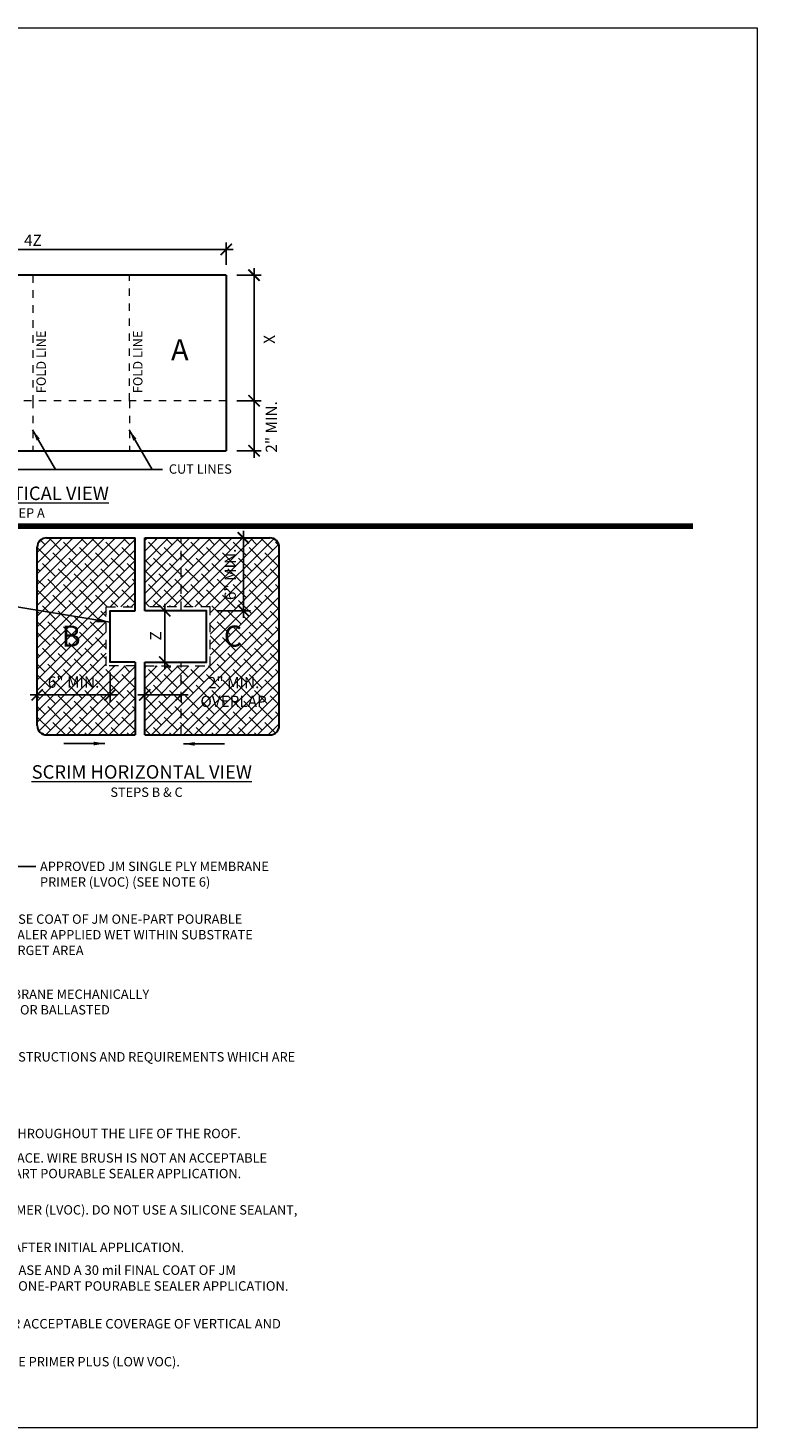
# Model space of a CAD drawing. Units: inches. Extents: x 47.4 to 70.9, y 28 to 46.6.
# Drawn here: x 61.2 to 70.9, y 28 to 46.6 of the extents above; entities that cross this region are included whole.
import ezdxf

# ---------------------------------------------------------------- set-up
doc = ezdxf.new("R2010")
doc.units = ezdxf.units.IN
doc.header["$MEASUREMENT"] = 0
doc.linetypes.add('DOT', pattern=[0.25, 0, -0.25])
doc.linetypes.add('HIDDEN', pattern=[0.375, 0.25, -0.125])
for name, color, linetype, lineweight in [('A-DETL-002', 2, 'Continuous', 20), ('A-DETL-003', 3, 'Continuous', 30), ('A-DETL-008', 8, 'Continuous', 80), ('A-DETL-DIMS', 11, 'Continuous', 15), ('A-DETL-NOTE', 4, 'Continuous', 15), ('A-DETL-PATT', 11, 'Continuous', 15), ('A-DETL-PATT-SHADE', 21, 'Continuous', 15)]:
    doc.layers.add(name, color=color, linetype=linetype, lineweight=lineweight)
doc.layers.add('DIMENSION', color=9, linetype='Continuous')
doc.styles.add('arial', font='arial.ttf')
doc.styles.add('JM Detail Standard', font='arial.ttf', dxfattribs={"height": 0.125})
doc.styles.add('JM_STD_ARIAL', font='arial.ttf')
doc.styles.get("Standard").update_dxf_attribs({"font": 'arial.ttf'})
doc.dimstyles.new('JM-Standard', dxfattribs={"dimtxt": 0.125, "dimasz": 0.10075, "dimexe": 0.0625, "dimexo": 0.09375, "dimgap": 0.03125, "dimtad": 1, "dimdec": 3, "dimzin": 3, "dimdsep": 46, "dimlunit": 4, "dimtxsty": 'arial', "dimblk": 'ARCHTICK', "dimcen": 0.09375, "dimdle": 0.0625, "dimclrd": 256, "dimclre": 256, "dimclrt": 4, "dimazin": 2, "dimtfac": 0.9, "dimtdec": 3, "dimtmove": 2, "dimatfit": 2, "dimfxl": 1, "dimtfillclr": 256, "dimfrac": 2, "dimtolj": 1, "dimtzin": 0, "dimarcsym": 0})
doc.dimstyles.get("Standard").update_dxf_attribs({"dimtxt": 0.18, "dimasz": 0.18, "dimexe": 0.18, "dimexo": 0.0625, "dimgap": 0.09, "dimtad": 0, "dimtih": 1, "dimtoh": 1, "dimdec": 4, "dimzin": 0, "dimdsep": 46, "dimtxsty": 'Standard', "dimcen": 0.09, "dimadec": 0, "dimazin": 0, "dimtfac": 1, "dimtdec": 4, "dimtofl": 0, "dimtmove": 0, "dimatfit": 3, "dimfxl": 1, "dimtolj": 1, "dimtzin": 0, "dimarcsym": 0})

# ---------------------------------------------------------------- blocks, each defined once
blk = doc.blocks.new('_ArchTick')
at = {"color": 0, "linetype": 'ByBlock', "const_width": 0.15}
blk.add_lwpolyline([(-0.5, -0.5), (0.5, 0.5)], dxfattribs=at)
blk = doc.blocks.new('*D16')
at = {"layer": 'A-DETL-DIMS', "lineweight": -2, "ltscale": 0.25, "transparency": 16777216}
for p, q in [((58.664, 43.48), (58.664, 43.778)), ((63.823, 43.48), (63.823, 43.778)), ((58.571, 43.684), (63.917, 43.684))]:
    blk.add_line(p, q, dxfattribs=at)
at = {"layer": 'Defpoints', "color": 0, "ltscale": 0.25, "transparency": 16777216}
for p in [(63.823, 43.684), (58.664, 43.34), (63.823, 43.34)]:
    blk.add_point(p, dxfattribs=at)
at = {"layer": 'A-DETL-DIMS', "lineweight": -2, "ltscale": 0.25, "transparency": 16777216, "xscale": 0.151125, "yscale": 0.151125, "zscale": 0.151125, "rotation": 180}
blk.add_blockref('_ArchTick', (58.664, 43.684), dxfattribs=at)
at = {"layer": 'A-DETL-DIMS', "lineweight": -2, "ltscale": 0.25, "transparency": 16777216, "xscale": 0.151125, "yscale": 0.151125, "zscale": 0.151125}
blk.add_blockref('_ArchTick', (63.823, 43.684), dxfattribs=at)
at = {"layer": 'A-DETL-DIMS', "color": 4, "ltscale": 0.25, "transparency": 16777216, "insert": (61.244, 43.806), "char_height": 0.15, "attachment_point": 5, "style": 'arial'}
blk.add_mtext('\\A1;4Z', dxfattribs=at)
blk = doc.blocks.new('*D17')
at = {"layer": 'A-DETL-DIMS', "lineweight": -2, "ltscale": 0.25, "transparency": 16777216}
for p, q in [((63.964, 43.34), (64.289, 43.34)), ((64.195, 43.434), (64.195, 41.57)), ((63.964, 41.664), (64.289, 41.664))]:
    blk.add_line(p, q, dxfattribs=at)
at = {"layer": 'Defpoints', "color": 0, "ltscale": 0.25, "transparency": 16777216}
for p in [(63.823, 43.34), (63.823, 41.664), (64.195, 41.664)]:
    blk.add_point(p, dxfattribs=at)
at = {"layer": 'A-DETL-DIMS', "lineweight": -2, "ltscale": 0.25, "transparency": 16777216, "xscale": 0.151125, "yscale": 0.151125, "zscale": 0.151125}
for p, rotation in [((64.195, 43.34), 90), ((64.195, 41.664), 270)]:
    blk.add_blockref('_ArchTick', p, dxfattribs=dict(at, rotation=rotation))
at = {"layer": 'A-DETL-DIMS', "color": 4, "ltscale": 0.25, "transparency": 16777216, "insert": (64.399, 42.484), "char_height": 0.15, "attachment_point": 5, "rotation": 90, "style": 'arial'}
blk.add_mtext('\\A1;X', dxfattribs=at)
blk = doc.blocks.new('*D18')
at = {"layer": 'A-DETL-DIMS', "lineweight": -2, "ltscale": 0.25, "transparency": 16777216}
for p, q in [((63.964, 41.664), (64.289, 41.664)), ((64.195, 41.758), (64.195, 40.904)), ((63.964, 40.997), (64.289, 40.997))]:
    blk.add_line(p, q, dxfattribs=at)
at = {"layer": 'Defpoints', "color": 0, "ltscale": 0.25, "transparency": 16777216}
for p in [(63.823, 41.664), (63.823, 40.997), (64.195, 40.997)]:
    blk.add_point(p, dxfattribs=at)
at = {"layer": 'A-DETL-DIMS', "lineweight": -2, "ltscale": 0.25, "transparency": 16777216, "xscale": 0.151125, "yscale": 0.151125, "zscale": 0.151125}
for p, rotation in [((64.195, 41.664), 90), ((64.195, 40.997), 270)]:
    blk.add_blockref('_ArchTick', p, dxfattribs=dict(at, rotation=rotation))
at = {"layer": 'A-DETL-DIMS', "color": 4, "ltscale": 0.25, "transparency": 16777216, "insert": (64.426, 41.316), "char_height": 0.15, "attachment_point": 5, "rotation": 90, "style": 'arial'}
blk.add_mtext('\\A1;2" MIN.', dxfattribs=at)
blk = doc.blocks.new('*D12')
at = {"layer": 'A-DETL-DIMS', "lineweight": -2, "ltscale": 0.25, "transparency": 16777216}
for p, q in [((62.273, 38.037), (62.273, 37.648)), ((62.367, 37.741), (61.208, 37.741)), ((61.301, 37.783), (61.301, 37.648))]:
    blk.add_line(p, q, dxfattribs=at)
at = {"layer": 'Defpoints', "color": 0, "ltscale": 0.25, "transparency": 16777216}
for p in [(62.273, 38.177), (61.301, 37.923), (61.301, 37.741)]:
    blk.add_point(p, dxfattribs=at)
at = {"layer": 'A-DETL-DIMS', "lineweight": -2, "ltscale": 0.25, "transparency": 16777216, "xscale": 0.151125, "yscale": 0.151125, "zscale": 0.151125, "rotation": 180}
blk.add_blockref('_ArchTick', (61.301, 37.741), dxfattribs=at)
at = {"layer": 'A-DETL-DIMS', "lineweight": -2, "ltscale": 0.25, "transparency": 16777216, "xscale": 0.151125, "yscale": 0.151125, "zscale": 0.151125}
blk.add_blockref('_ArchTick', (62.273, 37.741), dxfattribs=at)
at = {"layer": 'A-DETL-DIMS', "color": 4, "ltscale": 0.25, "transparency": 16777216, "insert": (61.787, 37.911), "char_height": 0.15, "attachment_point": 5, "style": 'arial'}
blk.add_mtext('\\A1;6" MIN.', dxfattribs=at)
blk = doc.blocks.new('*D13')
at = {"layer": 'A-DETL-DIMS', "lineweight": -2, "ltscale": 0.25, "transparency": 16777216}
for p, q in [((64.053, 38.77), (64.053, 39.929)), ((64.064, 39.835), (64.147, 39.835)), ((63.7, 38.864), (64.147, 38.864))]:
    blk.add_line(p, q, dxfattribs=at)
at = {"layer": 'Defpoints', "color": 0, "ltscale": 0.25, "transparency": 16777216}
for p in [(63.924, 39.835), (64.053, 39.835), (63.56, 38.864)]:
    blk.add_point(p, dxfattribs=at)
at = {"layer": 'A-DETL-DIMS', "lineweight": -2, "ltscale": 0.25, "transparency": 16777216, "xscale": 0.151125, "yscale": 0.151125, "zscale": 0.151125}
for p, rotation in [((64.053, 39.835), 90), ((64.053, 38.864), 270)]:
    blk.add_blockref('_ArchTick', p, dxfattribs=dict(at, rotation=rotation))
at = {"layer": 'A-DETL-DIMS', "color": 4, "ltscale": 0.25, "transparency": 16777216, "insert": (63.877, 39.349), "char_height": 0.15, "attachment_point": 5, "rotation": 90, "style": 'arial'}
blk.add_mtext('\\A1;6" MIN.', dxfattribs=at)
blk = doc.blocks.new('*D14')
at = {"layer": 'A-DETL-DIMS', "lineweight": -2, "ltscale": 0.25, "transparency": 16777216}
for p, q in [((63.316, 37.741), (62.643, 37.741)), ((63.222, 37.747), (63.222, 37.648)), ((62.736, 37.729), (62.736, 37.648))]:
    blk.add_line(p, q, dxfattribs=at)
at = {"layer": 'Defpoints', "color": 0, "ltscale": 0.25, "transparency": 16777216}
for p in [(62.736, 37.87), (62.736, 37.741), (63.222, 37.888)]:
    blk.add_point(p, dxfattribs=at)
at = {"layer": 'A-DETL-DIMS', "lineweight": -2, "ltscale": 0.25, "transparency": 16777216, "xscale": 0.151125, "yscale": 0.151125, "zscale": 0.151125, "rotation": 180}
blk.add_blockref('_ArchTick', (62.736, 37.741), dxfattribs=at)
at = {"layer": 'A-DETL-DIMS', "lineweight": -2, "ltscale": 0.25, "transparency": 16777216, "xscale": 0.151125, "yscale": 0.151125, "zscale": 0.151125}
blk.add_blockref('_ArchTick', (63.222, 37.741), dxfattribs=at)
at = {"layer": 'A-DETL-DIMS', "color": 4, "ltscale": 0.25, "transparency": 16777216, "insert": (63.922, 37.779), "char_height": 0.15, "attachment_point": 5, "style": 'arial'}
blk.add_mtext('\\A1;2" MIN.\\POVERLAP', dxfattribs=at)
blk = doc.blocks.new('*D15')
at = {"layer": 'A-DETL-DIMS', "lineweight": -2, "ltscale": 0.25, "transparency": 16777216}
for p, q in [((63.004, 38.083), (63.004, 38.957)), ((63.015, 38.864), (63.098, 38.864)), ((63.036, 38.177), (63.098, 38.177))]:
    blk.add_line(p, q, dxfattribs=at)
at = {"layer": 'Defpoints', "color": 0, "ltscale": 0.25, "transparency": 16777216}
for p in [(62.875, 38.864), (63.004, 38.864), (62.895, 38.177)]:
    blk.add_point(p, dxfattribs=at)
at = {"layer": 'A-DETL-DIMS', "lineweight": -2, "ltscale": 0.25, "transparency": 16777216, "xscale": 0.151125, "yscale": 0.151125, "zscale": 0.151125}
for p, rotation in [((63.004, 38.864), 90), ((63.004, 38.177), 270)]:
    blk.add_blockref('_ArchTick', p, dxfattribs=dict(at, rotation=rotation))
at = {"layer": 'A-DETL-DIMS', "color": 4, "ltscale": 0.25, "transparency": 16777216, "insert": (62.882, 38.527), "char_height": 0.15, "attachment_point": 5, "rotation": 90, "style": 'arial'}
blk.add_mtext('\\A1;Z', dxfattribs=at)

msp = doc.modelspace()

# ---------------------------------------------------------------- hatches: boundary and pattern name
at = {"layer": 'A-DETL-PATT-SHADE', "ltscale": 0.25, "true_color": 0x969696}
h = msp.add_hatch(dxfattribs=at)
h.set_pattern_fill('ANSI38', color=252, scale=0.8)
h.set_pattern_definition([(45, (-159.07015, -218.63415), (-0.070710678, 0.070710678), []), (135, (-159.07015, -218.63415), (-0.212132034, 0.070710678), [0.25, -0.15])])
h.paths.add_polyline_path([(62.6104, 39.8352), (61.4264, 39.8352, 0.4142136), (61.3014, 39.7102), (61.3014, 37.3307, 0.4142136), (61.4264, 37.2057), (62.6104, 37.2057), (62.6104, 38.1272), (62.2229, 38.1272), (62.2229, 38.9137), (62.6104, 38.9137)])
h.paths.add_polyline_path([(63.2221, 39.8352), (62.7363, 39.8352), (62.7363, 38.9137), (63.2221, 38.9137)])
h.paths.add_polyline_path([(64.5311, 39.7102, 0.4142136), (64.4061, 39.8352), (63.2221, 39.8352), (63.2221, 38.9137), (63.6096, 38.9137), (63.6096, 38.1272), (63.2221, 38.1272), (63.2221, 37.2057), (64.4061, 37.2057, 0.4142136), (64.5311, 37.3307)])
h.paths.add_polyline_path([(63.2221, 38.1272), (62.7363, 38.1272), (62.7363, 37.2057), (63.2221, 37.2057)])
h.paths.add_polyline_path([(61.4327, 37.7655), (62.1513, 37.7655), (62.1513, 38.0552), (61.4327, 38.0552)], flags=24)
h.paths.add_polyline_path([(61.5591, 38.3144), (61.9618, 38.3144), (61.9618, 38.7363), (61.5591, 38.7363)], flags=24)
h.paths.add_polyline_path([(64.0226, 38.995), (64.0226, 39.7136), (63.7328, 39.7136), (63.7328, 38.995)], flags=24)
h.paths.add_polyline_path([(63.4221, 37.5157), (64.4205, 37.5157), (64.4205, 38.0414), (63.4221, 38.0414)], flags=24)
h.paths.add_polyline_path([(63.7188, 38.3072), (64.148, 38.3072), (64.148, 38.7435), (63.7188, 38.7435)], flags=24)

# ---------------------------------------------------------------- linework, layer by layer
at = {"layer": 'A-DETL-002', "linetype": 'DOT', "ltscale": 0.2}
for p, q in [((61.2437, 43.3398), (61.2437, 41.6641)), ((62.5334, 41.6641), (62.5334, 43.3398)), ((63.823, 41.6641), (57.9977, 41.6641))]:
    msp.add_line(p, q, dxfattribs=at)
at = {"layer": 'A-DETL-002', "linetype": 'HIDDEN', "ltscale": 0.4}
for p, q in [((61.2437, 41.6641), (61.2437, 40.9974)), ((62.5334, 41.6641), (62.5334, 40.9974))]:
    msp.add_line(p, q, dxfattribs=at)
at = {"layer": 'A-DETL-002', "linetype": 'HIDDEN', "ltscale": 0.5}
for points in [[(63.2221, 38.8637), (63.2221, 39.8352)], [(62.6104, 38.1272), (62.2229, 38.1272), (62.2229, 38.9137), (62.6104, 38.9137)], [(62.7363, 38.1272), (63.6096, 38.1272), (63.6096, 38.9137), (62.7363, 38.9137)], [(63.2221, 37.2057), (63.2221, 38.1772)]]:
    msp.add_lwpolyline(points, dxfattribs=at)
at = {"layer": 'A-DETL-003', "ltscale": 0.25}
for p, q in [((63.823, 43.3398), (57.9977, 43.3398)), ((63.823, 43.3398), (63.823, 40.9974)), ((57.9977, 40.9974), (63.823, 40.9974)), ((61.4264, 39.8352), (62.6104, 39.8352)), ((62.7363, 39.8352), (64.4061, 39.8352)), ((61.3014, 37.3307), (61.3014, 39.7102)), ((64.5311, 37.3307), (64.5311, 39.7102)), ((61.4264, 37.2057), (62.6104, 37.2057)), ((62.7363, 37.2057), (64.4061, 37.2057))]:
    msp.add_line(p, q, dxfattribs=at)
at = {"layer": 'A-DETL-003'}
for points in [[(62.6104, 38.8637), (62.6104, 39.8352)], [(62.7363, 38.8637), (62.7363, 39.8352)], [(62.6104, 38.1772), (62.2729, 38.1772), (62.2729, 38.8637), (62.6104, 38.8637)], [(62.6104, 38.1772), (62.6104, 37.2057)], [(62.7363, 37.2057), (62.7363, 38.1772)]]:
    msp.add_lwpolyline(points, dxfattribs=at)
at = {"layer": 'A-DETL-003', "ltscale": 0.25}
msp.add_lwpolyline([(62.7363, 38.1772), (63.5596, 38.1772), (63.5596, 38.8637), (62.7363, 38.8637)], dxfattribs=at)
for centre, start, end in [((61.4264, 39.7102), 90, 180), ((64.4061, 39.7102), 0, 90), ((64.4061, 39.7102), 0, 90), ((61.4264, 37.3307), 180, 270), ((64.4061, 37.3307), 270, 0)]:
    msp.add_arc(centre, 0.125, start, end, dxfattribs=at)
at = {"layer": 'A-DETL-008', "ltscale": 0.25}
msp.add_line((49.2892, 39.9895), (70.0516, 39.9895), dxfattribs=at)
at = {"layer": 'A-DETL-PATT', "ltscale": 0.25}
msp.add_lwpolyline([(47.3906, 46.6387), (70.9068, 46.6387), (70.9068, 27.9587), (47.3906, 27.9587)], close=True, dxfattribs=at)
at = {"layer": 'DIMENSION', "color": 0, "ltscale": 0.25}
msp.add_line((62.3146, 38.8637), (62.2729, 38.8637), dxfattribs=at)

# ---------------------------------------------------------------- texts
at = {"layer": 'A-DETL-NOTE', "style": 'JM_STD_ARIAL'}
for s, p in [('A', (63.088, 42.2052)), ('C', (63.7915, 38.3847)), ('B', (61.6294, 38.3847))]:
    msp.add_text(s, height=0.2812, dxfattribs=at).set_placement(p)
at = {"layer": 'A-DETL-NOTE', "char_height": 0.125, "width": 3.626737, "attachment_point": 1, "rotation": 90, "style": 'JM Detail Standard'}
for insert in [(61.2915, 41.7662), (62.5812, 41.7662)]:
    msp.add_mtext('FOLD LINE', dxfattribs=dict(at, insert=insert))
at = {"layer": 'A-DETL-NOTE', "attachment_point": 1, "style": 'JM Detail Standard'}
for s, insert, char_height, width in [('CUT LINES', (63.0581, 40.8167), 0.125, 3.626737), ('{\\LSCRIM VERTICAL VIEW}', (59.7443, 40.52), 0.18, 3.343217), ('{\\LSCRIM HORIZONTAL VIEW}', (61.2272, 36.8026), 0.18, 3.343217), ('APPROVED JM SINGLE PLY MEMBRANE PRIMER (LVOC) (SEE NOTE 6)', (61.3386, 35.515), 0.125, 3.357103), ('BASE COAT OF JM ONE-PART POURABLE SEALER APPLIED WET WITHIN SUBSTRATE TARGET AREA', (60.8316, 34.811), 0.125, 3.436393), ('JM EPDM FIELD MEMBRANE MECHANICALLY FASTENED, ADHERED OR BALLASTED', (59.3333, 33.8094), 0.125, 3.86206), ('PLEASE SEE JM SINGLE PLY LIQUID FLASHING SPECIFICATIONS FOR A FULL DESCRIPTION OF INSTALLATION INSTRUCTIONS AND REQUIREMENTS WHICH ARE CONSIDERED A PART OF THIS DETAIL.', (52.3051, 32.9735), 0.125, 12.938212), ('ALL SEALANTS / CAULKING SHALL BE PERIODICALLY INSPECTED AND MAINTAINED BY THE BUILDING OWNER THROUGHOUT THE LIFE OF THE ROOF.', (52.3192, 31.9507), 0.125, 13.193097), ('ALL METAL SURFACES REQUIRE POWERED MECHANICAL ABRASION TO BRING METAL DOWN TO A VIRGIN SURFACE. WIRE BRUSH IS NOT AN ACCEPTABLE ALTERNATIVE. CLEAN METAL SURFACES WITH JM SINGLE PLY MEMBRANE CLEANER LVOC PRIOR TO JM ONE-PART POURABLE SEALER APPLICATION.   ', (52.3169, 31.6248), 0.125, 12.754956), ('THOROUGHLY CLEAN AND PRIME ALL NON-METAL SURFACES WITH APPROVED JM SINGLE PLY MEMBRANE PRIMER (LVOC). DO NOT USE A SILICONE SEALANT, ROOF CEMENT OR ASPHALT ROOF PRIMER, WHICH CAN ACT AS A BOND BREAKER.', (52.3133, 30.9316), 0.125, 12.560198), ('SECOND TOP COAT OF JM ONE-PART POURABLE SEALER ON VERTICAL SURFACES RECOMMENDED 24 HOURS AFTER INITIAL APPLICATION.', (52.3191, 30.4309), 0.125, 12.182096), ('JM ONE-PART POURABLE SEALER CONSISTS OF A 30 mil BASE COAT, PERMAFLASH SCRIM EMBEDDED INTO BASE AND A 30 mil FINAL COAT OF JM ONE-PART POURABLE SEALER. USE THE APPROVED JM SINGLE PLY MEMBRANE PRIMER (LVOC) PRIOR TO JM ONE-PART POURABLE SEALER APPLICATION.', (52.3121, 30.1286), 0.1269531, 12.38947), ('MULTIPLE PIPE PENTRATION OFFSET MEASUREMENT VARIES DUE TO FIELD CONDITIONS. FIELD FITTING FOR ACCEPTABLE COVERAGE OF VERTICAL AND HORZONTAL PERMAFLASH SCRIM APPLICATION REQUIRED.', (52.3164, 29.4133), 0.1269531, 13.02308), ('JM EPDM R AND EPDM NR PRIMER CONSISTS OF JM SP LVOC PRIMER, JM EPDM TAPE PRIMER OR JM EPDM TAPE PRIMER PLUS (LOW VOC).', (52.3025, 28.9059), 0.125, 12.276566)]:
    msp.add_mtext(s, dxfattribs=dict(at, insert=insert, char_height=char_height, width=width))
at = {"layer": 'A-DETL-NOTE', "ltscale": 0.25, "char_height": 0.125, "width": 1.897856, "attachment_point": 1, "style": 'JM Detail Standard'}
for s, insert in [('STEP A', (60.8483, 40.2308)), ('STEPS B & C', (62.2778, 36.5045))]:
    msp.add_mtext(s, dxfattribs=dict(at, insert=insert))

# ---------------------------------------------------------------- dimensions: what is measured, and where the dimension line sits
at = {"layer": 'A-DETL-DIMS', "ltscale": 0.25}
dim = msp.add_linear_dim(base=(63.823, 43.6844), p1=(58.6644, 43.3398), p2=(63.823, 43.3398), text='4Z', dimstyle='JM-Standard', override={"dimscale": 1.5, "dimtxt": 0.1}, dxfattribs=at)
dim.commit()
dim.dimension.update_dxf_attribs({"geometry": '*D16', "text_midpoint": (61.2437, 43.8063)})
for base, p1, p2, angle, text, picture, middle, dimtype in [((64.1951, 41.6641), (63.823, 43.3398), (63.823, 41.6641), 270, 'X', '*D17', (64.399, 42.4841), 161), ((64.1951, 40.9974), (63.823, 41.6641), (63.823, 40.9974), 270, '2" MIN.', '*D18', (64.4259, 41.3164), 161), ((64.0535, 39.8352), (63.5596, 38.8637), (63.9237, 39.8352), 90, '6" MIN.', '*D13', (63.8767, 39.3495), 160), ((63.0044, 38.8637), (62.8951, 38.1772), (62.8747, 38.8637), 90, 'Z', '*D15', (62.8816, 38.527), 160)]:
    dim = msp.add_linear_dim(base=base, p1=p1, p2=p2, angle=angle, text=text, dimstyle='JM-Standard', override={"dimscale": 1.5, "dimtxt": 0.1}, dxfattribs=at)
    dim.commit()
    dim.dimension.update_dxf_attribs({"geometry": picture, "text_midpoint": middle, "dimtype": dimtype})
for base, p1, p2, text, picture, middle in [((61.3014, 37.7413), (62.2729, 38.1772), (61.3014, 37.9232), '6" MIN.', '*D12', (61.7872, 37.9114)), ((62.7363, 37.7413), (63.2221, 37.8877), (62.7363, 37.8696), '2" MIN.\\POVERLAP', '*D14', (63.9218, 37.7791))]:
    dim = msp.add_linear_dim(base=base, p1=p1, p2=p2, text=text, dimstyle='JM-Standard', override={"dimscale": 1.5, "dimtxt": 0.1}, dxfattribs=at)
    dim.commit()
    dim.dimension.update_dxf_attribs({"geometry": picture, "text_midpoint": middle, "dimtype": 160})

# ---------------------------------------------------------------- leaders
at = {"layer": 'A-DETL-NOTE', "color": 0, "ltscale": 0.25}
for points in [[(58.6608, 41.2766), (58.9678, 40.7465), (62.9716, 40.7465)], [(61.2401, 41.2766), (61.5471, 40.7465), (61.6819, 40.7465)], [(62.5298, 41.2766), (62.8368, 40.7465), (62.9716, 40.7465)]]:
    msp.add_leader(points, dimstyle='JM-Standard', override={"dimscale": 1.5}, dxfattribs=at)
at = {"layer": 'A-DETL-NOTE'}
for points, dimstyle, override in [([(62.2729, 38.7101), (60.8112, 38.9531), (60.4958, 38.9531)], 'Standard', {"dimgap": 0.09, "dimtad": 0}), ([(59.8409, 36.0067), (61.0453, 35.4508), (61.2832, 35.4508)], 'JM-Standard', {"dimscale": 2})]:
    msp.add_leader(points, dimstyle=dimstyle, override=override, dxfattribs=at)
at = {"layer": 'A-DETL-NOTE', "ltscale": 0.25}
for points in [[(62.2054, 37.0918), (61.6572, 37.0913)], [(63.2534, 37.0865), (63.8017, 37.0869)]]:
    msp.add_leader(points, dimstyle='JM-Standard', override={"dimscale": 1.5}, dxfattribs=at)

doc.saveas('drawing.dxf')
